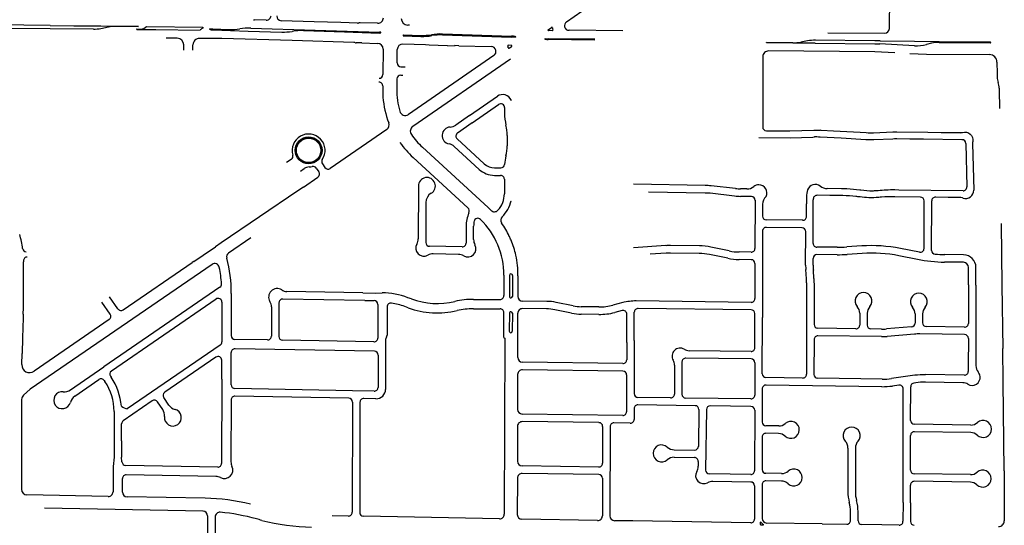
# Model space of a CAD drawing. Units: inches. Extents: x 6346271 to 6381664, y 2168962 to 2202045.
# Drawn here: x 6362105 to 6367340, y 2186055 to 2188744 of the extents above; entities that cross this region are included whole.
import ezdxf

# ---------------------------------------------------------------- set-up
doc = ezdxf.new("R2010")
doc.units = ezdxf.units.IN
doc.header["$MEASUREMENT"] = 0

msp = doc.modelspace()

# ---------------------------------------------------------------- linework, layer by layer
for p, q in [((6366728.7, 2188696.6), (6366731.6, 2188953.6)), ((6365011.9, 2188733.2), (6365174.4, 2188845.4)), ((6362267.9, 2188712.3), (6361952.9, 2188717.2)), ((6363415.7, 2188740.9), (6363354.1, 2188742.7)), ((6363670.6, 2188733.1), (6363495.7, 2188738.4)), ((6363811.6, 2188728.8), (6363670.6, 2188733.1)), ((6363901.6, 2188726), (6363811.6, 2188728.8)), ((6364007.6, 2188724.8), (6363914.6, 2188727.6)), ((6361973.3, 2188699.7), (6362267.8, 2188696.3)), ((6362267.8, 2188696.3), (6362496.8, 2188694.4)), ((6362267.9, 2188712.3), (6362393.4, 2188711.2)), ((6362393.4, 2188711.2), (6362536.9, 2188711.1)), ((6362536.8, 2188696.7), (6362576.9, 2188705.2)), ((6362536.9, 2188711.1), (6362576.9, 2188710.2)), ((6362576.9, 2188710.2), (6362616.9, 2188709.2)), ((6362616.9, 2188709.2), (6362735.9, 2188708.1)), ((6362735.9, 2188707.1), (6362616.9, 2188708.2)), ((6362727.8, 2188694.2), (6362746.8, 2188694)), ((6362727.8, 2188692.2), (6362746.8, 2188692)), ((6362746.8, 2188692), (6362756.8, 2188691.9)), ((6362756.8, 2188691.9), (6362828.9, 2188691.3)), ((6362779.9, 2188707.7), (6363078.1, 2188704.9)), ((6362828.9, 2188691.3), (6363064.2, 2188689)), ((6363078.1, 2188704.9), (6363078.2, 2188698.7)), ((6363114.3, 2188694.6), (6363131.3, 2188694.5)), ((6363131.3, 2188694.5), (6363218.7, 2188691.8)), ((6363131.3, 2188689.5), (6363319.9, 2188683.7)), ((6363319.9, 2188683.7), (6363498.6, 2188678.1)), ((6363333.4, 2188699.2), (6364018.5, 2188678.1)), ((6363613.2, 2188685.6), (6363831.5, 2188678.9)), ((6363831.5, 2188678.9), (6364018.4, 2188673.1)), ((6364178, 2188715.1), (6364168, 2188715.3)), ((6364352.6, 2188667.8), (6364719.8, 2188656.4)), ((6364914.3, 2188690.2), (6364932.9, 2188703)), ((6364936.9, 2188685.5), (6364915.7, 2188685.7)), ((6365311.8, 2188685), (6365025.8, 2188687.7)), ((6366402.3, 2188674.7), (6366703.5, 2188671.9)), ((6362942.5, 2188644.8), (6362883.6, 2188644.9)), ((6363179.8, 2188644.4), (6363061.5, 2188644.6)), ((6363553, 2188633.2), (6363179.8, 2188644.4)), ((6363881.4, 2188623.3), (6363553, 2188633.2)), ((6363923.9, 2188620), (6363893.9, 2188621)), ((6363923.9, 2188620), (6364008, 2188617.5)), ((6364262.6, 2188610.8), (6364142.3, 2188614.2)), ((6364145.9, 2188658.1), (6364238.4, 2188655.3)), ((6364146, 2188663.1), (6364238.5, 2188660.3)), ((6364352.6, 2188662.8), (6364719.7, 2188651.4)), ((6364725.4, 2188651.2), (6364719.7, 2188651.4)), ((6364725.4, 2188656.2), (6364719.8, 2188656.4)), ((6364742.5, 2188651.2), (6364725.4, 2188651.2)), ((6364898.4, 2188642.7), (6364915.5, 2188642.7)), ((6365162.4, 2188640.4), (6364915.5, 2188642.7)), ((6365162.4, 2188635.4), (6364915.5, 2188637.7)), ((6366075.9, 2188620.8), (6366075.9, 2188622.8)), ((6366215.9, 2188621.5), (6366075.9, 2188622.8)), ((6366215.9, 2188619.5), (6366075.9, 2188620.8)), ((6366334.9, 2188618.4), (6366215.9, 2188619.5)), ((6366293, 2188631), (6366257.9, 2188624.9)), ((6366334.9, 2188618.4), (6366651.9, 2188615.4)), ((6366651.9, 2188615.4), (6366678.8, 2188615.1)), ((6366861.4, 2188605.4), (6366678.8, 2188615.1)), ((6366678.9, 2188631.1), (6366861.6, 2188629.4)), ((6366861.6, 2188629.4), (6366993.9, 2188628.2)), ((6366953.2, 2188619.6), (6366926.9, 2188612.3)), ((6366993.9, 2188628.2), (6367263.9, 2188625.7)), ((6366993.9, 2188623.2), (6367263.9, 2188620.7)), ((6362977.5, 2188582.2), (6362977.5, 2188609.8)), ((6363026.4, 2188582.2), (6363026.4, 2188609.6)), ((6364037.1, 2188587.2), (6364035.7, 2188451.9)), ((6364111.3, 2188513.7), (6364112, 2188585.1)), ((6364282.6, 2188608.2), (6364262.6, 2188610.8)), ((6364378.4, 2188605.5), (6364282.6, 2188608.2)), ((6364379, 2188604.5), (6364378.4, 2188605.5)), ((6364416.4, 2188603.4), (6364379, 2188604.5)), ((6364417.8, 2188606.4), (6364416.4, 2188603.4)), ((6364440.4, 2188605.7), (6364417.8, 2188606.4)), ((6364440.4, 2188605.7), (6364611.8, 2188600.8)), ((6364719.3, 2188607.5), (6364702.3, 2188607.7)), ((6364706.7, 2188593.3), (6364719.6, 2188602.2)), ((6364719.6, 2188607.5), (6364719.3, 2188607.5)), ((6364720.7, 2188603), (6364719.6, 2188602.2)), ((6366650.8, 2188572.4), (6366086.1, 2188577.7)), ((6366758.1, 2188568.1), (6366650.8, 2188572.4)), ((6364625.8, 2188553.4), (6364171.6, 2188240)), ((6364714.9, 2188533.4), (6364194.8, 2188175.6)), ((6366055.8, 2188547.8), (6366055.2, 2188173.1)), ((6364131.2, 2188493.5), (6364153.7, 2188493.3)), ((6364110.6, 2188428.7), (6364110, 2188373.7)), ((6364130.7, 2188448.5), (6364141.2, 2188448.4)), ((6364035, 2188391.9), (6364034.9, 2188375.7)), ((6364496.9, 2188234.1), (6364644.4, 2188336.4)), ((6364718.9, 2188314.8), (6364718.9, 2188314.9)), ((6364510.8, 2188195.1), (6364651.4, 2188292.7)), ((6364682.8, 2188276.2), (6364682.8, 2188246.8)), ((6364496.9, 2188234.1), (6364422.9, 2188182.8)), ((6364510.8, 2188195.1), (6364432.7, 2188141)), ((6364056.1, 2188160.3), (6363756.1, 2187952.2)), ((6366075, 2188153.1), (6366076.7, 2188153.1)), ((6366076.7, 2188153.1), (6366199.5, 2188152.1)), ((6366354, 2188155.9), (6366360.2, 2188155.6)), ((6366366, 2188155.2), (6366360.2, 2188155.6)), ((6366430.9, 2188151.5), (6366366, 2188155.2)), ((6364430.6, 2188109.8), (6364575.2, 2187976.9)), ((6364696.7, 2188128.3), (6364696.6, 2188073.9)), ((6366035.2, 2188117.5), (6366200.6, 2188116.1)), ((6366200.6, 2188116.1), (6366322, 2188119.8)), ((6366322, 2188119.8), (6366328, 2188120)), ((6364246.7, 2188065.6), (6364596.3, 2187744.2)), ((6364415.1, 2188069.7), (6364548.1, 2187947.4)), ((6367135.1, 2188086.3), (6367140.7, 2187854.6)), ((6367171.1, 2188084.7), (6367177.1, 2187837)), ((6363549.1, 2188001), (6363523.9, 2187983.6)), ((6364196.6, 2188011.1), (6364487.3, 2187743.9)), ((6363597.5, 2187938), (6363617.6, 2187952)), ((6363682, 2187954.7), (6363695.6, 2187935.1)), ((6363714.1, 2187976.9), (6363727.7, 2187957.3)), ((6364629.1, 2187955.8), (6364662.8, 2187955.7)), ((6363613.3, 2187853), (6363690.4, 2187906.6)), ((6364629, 2187915.8), (6364662, 2187915.7)), ((6364681.9, 2187895.7), (6364681.7, 2187817.8)), ((6363584.5, 2187833.1), (6363175.3, 2187556.3)), ((6363613.3, 2187853), (6363584.5, 2187833.1)), ((6364224.9, 2187859.6), (6364224.2, 2187578.5)), ((6365749.2, 2187862.2), (6365368.7, 2187868.9)), ((6365748.7, 2187822.1), (6365448.7, 2187827.4)), ((6365910.1, 2187846), (6365780.9, 2187860.2)), ((6365971.1, 2187843.7), (6365938, 2187844.2)), ((6367120.5, 2187834.1), (6366779.4, 2187838)), ((6364717.6, 2187781.1), (6364717.7, 2187781.1)), ((6365905.8, 2187806.2), (6365776.7, 2187820.4)), ((6365995.2, 2187803.2), (6365937.4, 2187804.2)), ((6366014.8, 2187783.2), (6366014.2, 2187527.6)), ((6366288.1, 2187801.6), (6366288, 2187770.9)), ((6366323.8, 2187554.3), (6366324.3, 2187785.1)), ((6366324.3, 2187790.1), (6366324.3, 2187785.1)), ((6366913.2, 2187527.5), (6366913.5, 2187780.7)), ((6366953.2, 2187517), (6366953.5, 2187779.8)), ((6364264.7, 2187771.8), (6364264.2, 2187558.6)), ((6366054.5, 2187762.1), (6366054.3, 2187699.2)), ((6366287.9, 2187696.9), (6366288, 2187758.9)), ((6366288, 2187770.9), (6366288, 2187764.9)), ((6366288, 2187758.9), (6366288, 2187764.9)), ((6366267.7, 2187677), (6366074.1, 2187679.2)), ((6364478.4, 2187646.4), (6364478.2, 2187555.4)), ((6364518.2, 2187574.2), (6364518.4, 2187646.3)), ((6366054.4, 2187619.5), (6366053.7, 2187346.6)), ((6366264.1, 2187637.2), (6366074.7, 2187639.4)), ((6367322.4, 2187660), (6367326.7, 2187331.2)), ((6363333.3, 2187583.6), (6363215.9, 2187503)), ((6366283.5, 2187438.9), (6366283.9, 2187617.2)), ((6363080.5, 2187492.1), (6363146.4, 2187536.7)), ((6363175.3, 2187556.3), (6363146.4, 2187536.7)), ((6364457.8, 2187535.5), (6364283.9, 2187538.6)), ((6365539.5, 2187542.1), (6365368.3, 2187530.3)), ((6365718.8, 2187540.9), (6365565.3, 2187542.8)), ((6365877.5, 2187514.1), (6365779.6, 2187534.3)), ((6366451, 2187534), (6366343.7, 2187534.3)), ((6366581.5, 2187540.5), (6366501.7, 2187535.5)), ((6366889.4, 2187507.9), (6366787.3, 2187527.5)), ((6362125, 2187461.5), (6362125, 2187455.5)), ((6363030.4, 2187458.2), (6363080.5, 2187492.1)), ((6364438.3, 2187495.8), (6364302.9, 2187498.2)), ((6365542.2, 2187502.2), (6365457.4, 2187496.3)), ((6365718.3, 2187500.9), (6365564.9, 2187502.8)), ((6365869.4, 2187475), (6365771.5, 2187495.2)), ((6365994.3, 2187467.6), (6365930.3, 2187468.4)), ((6365994, 2187507.6), (6365930.8, 2187508.4)), ((6366323.5, 2187438.8), (6366323.6, 2187474.3)), ((6366451, 2187494), (6366343.6, 2187494.3)), ((6366584, 2187500.6), (6366504.2, 2187495.6)), ((6366878, 2187469.3), (6366779.8, 2187488.2)), ((6367122.8, 2187493.5), (6367022.8, 2187494.7)), ((6363127.5, 2187442.4), (6362161.5, 2186779.4)), ((6362655.2, 2187200.8), (6363021.7, 2187452.3)), ((6363030.4, 2187458.2), (6363021.7, 2187452.3)), ((6366014, 2187447.6), (6366013.8, 2187347.5)), ((6366288, 2187364.8), (6366284.3, 2187414.7)), ((6366324.2, 2187417.6), (6366324.7, 2187411.8)), ((6366327.9, 2187367.7), (6366324.7, 2187411.8)), ((6367122.3, 2187453.5), (6367022.3, 2187454.7)), ((6367148.9, 2187333.2), (6367149, 2187426.4)), ((6367188.9, 2187332.6), (6367189, 2187426.4)), ((6364679.7, 2187384.7), (6364679.2, 2187276.2)), ((6364708.7, 2187384), (6364708.4, 2187272.5)), ((6364724.7, 2187383.7), (6364724.4, 2187272.4)), ((6364753.7, 2187382.3), (6364753.4, 2187272.4)), ((6363169.8, 2187320.9), (6362553.2, 2186897)), ((6366053.7, 2187346.6), (6366053.4, 2187160.7)), ((6366288.8, 2187343.9), (6366287.9, 2186857.9)), ((6366328.8, 2187343.5), (6366328.3, 2187122.9)), ((6367148.9, 2187333.2), (6367148.6, 2187128.8)), ((6367188.9, 2187332.6), (6367188.4, 2186904.1)), ((6367326.7, 2187331.2), (6367331.1, 2186995.6)), ((6362627.4, 2187205.9), (6362583.3, 2187270.2)), ((6363148.7, 2187257.9), (6362592.3, 2186875.4)), ((6363230.2, 2187288.3), (6363229.6, 2187063.8)), ((6363939.4, 2187250.6), (6363503.8, 2187258.2)), ((6363929.2, 2187290.8), (6363525.8, 2187297.8)), ((6363929.2, 2187290.8), (6363999.2, 2187289.6)), ((6363999.2, 2187289.6), (6364031.5, 2187291)), ((6364187.4, 2187258.7), (6364168.9, 2187265.5)), ((6364517.1, 2187256.5), (6364659.1, 2187256.2)), ((6362586.2, 2187177.6), (6362542.1, 2187242)), ((6363180, 2187241.3), (6363179.6, 2187029.9)), ((6363443.4, 2187217), (6363443, 2187060.5)), ((6363483.4, 2187238.3), (6363483, 2187059.1)), ((6363939.4, 2187250.6), (6363989.4, 2187249.8)), ((6364009, 2187229.7), (6364008.6, 2187050.2)), ((6364059, 2187216.8), (6364058.7, 2187066.8)), ((6364170.3, 2187211.7), (6364151.8, 2187218.5)), ((6364517, 2187206.5), (6364659, 2187206.2)), ((6364906.9, 2187245.8), (6364778.1, 2187247.3)), ((6364906.4, 2187205.8), (6364778.5, 2187207.3)), ((6365039.5, 2187182.9), (6364949.4, 2187201.2)), ((6365047.4, 2187222.1), (6364957.3, 2187240.4)), ((6365184.4, 2187216.4), (6365090.4, 2187217.5)), ((6365310.8, 2187239.2), (6365258.8, 2187225.5)), ((6365993.4, 2187240.6), (6365382.6, 2187248)), ((6365993.8, 2187200.6), (6365393, 2187207.9)), ((6362581, 2187149.8), (6362181.1, 2186875.4)), ((6364678.7, 2187053.8), (6364679, 2187186.2)), ((6364708.2, 2187182.5), (6364708, 2187087.4)), ((6364724.2, 2187182.4), (6364724, 2187087.3)), ((6364752.9, 2187041.3), (6364753.2, 2187182.4)), ((6365183.9, 2187176.4), (6365089.9, 2187177.5)), ((6365307.6, 2187197), (6365269, 2187186.9)), ((6365332.4, 2187027.6), (6365332.7, 2187177.6)), ((6365372.4, 2187037.9), (6365372.7, 2187187.9)), ((6366013.3, 2186999.6), (6366013.6, 2187180.6)), ((6366052.9, 2186860.7), (6366053.4, 2187160.7)), ((6366571, 2187183.1), (6366570.9, 2187120)), ((6366611, 2187183), (6366610.9, 2187119)), ((6366865.1, 2187179.4), (6366865, 2187130.2)), ((6366905.1, 2187179.4), (6366905, 2187132)), ((6366550.7, 2187100.1), (6366348.1, 2187102.9)), ((6366686.5, 2187098.2), (6366630.7, 2187099)), ((6366846.7, 2187110.3), (6366713.8, 2187099.2)), ((6367128.3, 2187108.8), (6366924.7, 2187111.9)), ((6363422.7, 2187040.6), (6363249.3, 2187043.7)), ((6364050.6, 2187042.8), (6364050, 2186777.9)), ((6364678.7, 2187053.8), (6364683.9, 2187049.6)), ((6364683.9, 2187049.6), (6364681.6, 2186113.9)), ((6366328.2, 2187042.9), (6366327.9, 2186856.9)), ((6366686, 2187058.2), (6366348.5, 2187062.9)), ((6366862.6, 2187071.5), (6366717.2, 2187059.3)), ((6367128.8, 2187068.8), (6366890.3, 2187072.5)), ((6367148.5, 2187048.8), (6367148.4, 2186904.2)), ((6363170.9, 2187013.4), (6362677.1, 2186674)), ((6363990.8, 2186980.2), (6363249.8, 2186993.7)), ((6363988.3, 2187030.3), (6363502.7, 2187039.1)), ((6364752.6, 2186947.5), (6364752.9, 2187041.3)), ((6365332.4, 2187027.6), (6365332.2, 2186934.9)), ((6365372.4, 2187037.9), (6365371.9, 2186755.2)), ((6367333.5, 2186817.6), (6367331.1, 2186995.6)), ((6362116.6, 2186909.5), (6362118.3, 2186967.9)), ((6363148, 2186949.2), (6362875.9, 2186762.1)), ((6363229, 2186801.7), (6363229.4, 2186973.8)), ((6364010.4, 2186960.2), (6364010.1, 2186788.1)), ((6365993.4, 2186939.6), (6365646.4, 2186943.8)), ((6365993, 2186979.6), (6365664.5, 2186983.6)), ((6362374.9, 2186774.5), (6362553.2, 2186897)), ((6363179.1, 2186832.6), (6363179.3, 2186932.6)), ((6365311.9, 2186915), (6364777.3, 2186922.5)), ((6365586.1, 2186906.2), (6365585.9, 2186752.8)), ((6365626.1, 2186923.8), (6365625.9, 2186751.8)), ((6366013.1, 2186919.6), (6366012.9, 2186747.1)), ((6367148.4, 2186904.2), (6367148.3, 2186872.8)), ((6362587.2, 2186847.6), (6362590.8, 2186842.3)), ((6363179.1, 2186832.6), (6363178, 2186384.2)), ((6364752.4, 2186857.5), (6364752, 2186671.5)), ((6365312.2, 2186875), (6364777.8, 2186882.5)), ((6365331.9, 2186854.9), (6365331.5, 2186658.9)), ((6366267.6, 2186838), (6366072.6, 2186840.7)), ((6366689.6, 2186832.1), (6366347.6, 2186836.9)), ((6366864.1, 2186852.5), (6366739.5, 2186835.2)), ((6367128, 2186852.8), (6366920.6, 2186856)), ((6362397.6, 2186741.5), (6362526.4, 2186830.1)), ((6362554.2, 2186824.9), (6362557.8, 2186819.6)), ((6363874, 2186770.3), (6363248.7, 2186781.7)), ((6366052.7, 2186780.7), (6366052.6, 2186690.8)), ((6366689.1, 2186792.1), (6366073, 2186800.7)), ((6366779.3, 2186800.4), (6366745, 2186795.6)), ((6366801.2, 2186176), (6366802.1, 2186780.5)), ((6366841.8, 2186612.9), (6366842.1, 2186791.7)), ((6366869.6, 2186812.9), (6366859.4, 2186811.4)), ((6367119.9, 2186812.9), (6366920, 2186816)), ((6367339.7, 2186345), (6367333.5, 2186817.6)), ((6362161.5, 2186779.4), (6362125.2, 2186746.7)), ((6362898.2, 2186694.3), (6362870.7, 2186734.3)), ((6363854.2, 2186730.6), (6363249.2, 2186741.7)), ((6363989.7, 2186768.2), (6363874, 2186770.3)), ((6363999.1, 2186728), (6363934.2, 2186729.2)), ((6365565.6, 2186732.9), (6365391.6, 2186735.2)), ((6365992.6, 2186727.1), (6365645.6, 2186731.8)), ((6362115.2, 2186724.4), (6362114.1, 2186246.7)), ((6362809.9, 2186716.8), (6362655.6, 2186610.7)), ((6362865.2, 2186671.6), (6362837.8, 2186711.6)), ((6363228.9, 2186721.7), (6363228.1, 2186392.5)), ((6363873.9, 2186710.6), (6363872.6, 2186124.2)), ((6363913.9, 2186709.2), (6363912.6, 2186122.7)), ((6365696.5, 2186691.1), (6365391.9, 2186695.2)), ((6365992.9, 2186687.1), (6365776.5, 2186690)), ((6366052.6, 2186690.8), (6366052.4, 2186604.2)), ((6362607.1, 2186660.4), (6362606.9, 2186594.3)), ((6365311.2, 2186639), (6364776.6, 2186646.5)), ((6365371.6, 2186675.2), (6365371.5, 2186618.3)), ((6365716.2, 2186670.8), (6365713.6, 2186474.8)), ((6365756.2, 2186670.3), (6365751.9, 2186348.8)), ((6366012.6, 2186667), (6366012, 2186345.1)), ((6362606.9, 2186594.3), (6362606.5, 2186417.6)), ((6362646.7, 2186504.2), (6362646.9, 2186594.2)), ((6364751.8, 2186581.5), (6364751.3, 2186395.5)), ((6365184.6, 2186600.7), (6364777.1, 2186606.4)), ((6365204.3, 2186580.7), (6365203.8, 2186384.7)), ((6365244.3, 2186579.7), (6365243.1, 2186104.3)), ((6365351.2, 2186598.4), (6365264.5, 2186599.6)), ((6366140.2, 2186583.1), (6366072.1, 2186584.1)), ((6367161.8, 2186588.2), (6366861.5, 2186592.8)), ((6366052.2, 2186524.2), (6366051.9, 2186351.4)), ((6366139.6, 2186543.1), (6366072.6, 2186544.1)), ((6366841.4, 2186348.8), (6366841.7, 2186532.8)), ((6367161.2, 2186548.2), (6366862, 2186552.8)), ((6362646.7, 2186504.2), (6362646.5, 2186416.6)), ((6362606.5, 2186417.6), (6362601.4, 2186367.7)), ((6362648.9, 2186391.7), (6362646.5, 2186416.6)), ((6365584.6, 2186416.5), (6365692.8, 2186415.1)), ((6365585.1, 2186456.5), (6365693.3, 2186455.1)), ((6366508.1, 2186465.5), (6366507.8, 2186235)), ((6366548.1, 2186465.4), (6366547.8, 2186235)), ((6362601.4, 2186367.7), (6362601.1, 2186233.4)), ((6363157.7, 2186364.2), (6362668.5, 2186373.6)), ((6365183.5, 2186364.7), (6364776, 2186370.4)), ((6365712.5, 2186394.8), (6365712.1, 2186368.7)), ((6363148.3, 2186314.4), (6362671.6, 2186323.5)), ((6365183.9, 2186324.7), (6364776.4, 2186330.4)), ((6365991.7, 2186325.1), (6365771.6, 2186328.5)), ((6366155.9, 2186330), (6366071.6, 2186331.3)), ((6367160, 2186324.2), (6366861.1, 2186328.8)), ((6367339.7, 2186345), (6367339.4, 2186077.9)), ((6362651.1, 2186231.5), (6362651.3, 2186303.6)), ((6364751.1, 2186305.5), (6364750.6, 2186112)), ((6365203.6, 2186304.7), (6365203.1, 2186105.6)), ((6365992.2, 2186285.1), (6365790.3, 2186288.2)), ((6366011.9, 2186265.1), (6366011.6, 2186088.1)), ((6366051.8, 2186271.4), (6366051.5, 2186091.9)), ((6366155.3, 2186290), (6366072.1, 2186291.3)), ((6366841.2, 2186174.8), (6366841.3, 2186268.8)), ((6367159.3, 2186284.2), (6366861.6, 2186288.8)), ((6362575.6, 2186208.4), (6362143.6, 2186216.6)), ((6363090.8, 2186198.5), (6362675.6, 2186206.4)), ((6366801.2, 2186176), (6366801, 2186076)), ((6366841.2, 2186174.8), (6366841, 2186074.8)), ((6363079.6, 2186129.7), (6362237.1, 2186145.8)), ((6363104.1, 2186104.7), (6363104.1, 2186086.4)), ((6363144.1, 2186099.4), (6363144.1, 2186085.6)), ((6363852.2, 2186104.2), (6363765.6, 2186105.9)), ((6364656.2, 2186089), (6363932.2, 2186102.7)), ((6366522.2, 2186080.2), (6366522.2, 2186127.7)), ((6366562.2, 2186079.1), (6366562.2, 2186127.6)), ((6363104.1, 2186086.4), (6363101.9, 2185309.7)), ((6363144.1, 2186085.6), (6363142.7, 2185602.8)), ((6365177.7, 2186080.7), (6364775.2, 2186086.9)), ((6365364.9, 2186077.8), (6365267.7, 2186079.3)), ((6365991.3, 2186068.1), (6365364.9, 2186077.8)), ((6366043.4, 2186058.3), (6366043.4, 2186071.4)), ((6366044.4, 2186057.3), (6366059, 2186057.1)), ((6366371.9, 2186062.3), (6366076.1, 2186066.9)), ((6366371.9, 2186062.3), (6366501.9, 2186060.3)), ((6366687.8, 2186057.4), (6366581.9, 2186059)), ((6366780.7, 2186056), (6366687.8, 2186057.4))]:
    msp.add_line(p, q)
for points in [[(6366678.9, 2188631.1), (6366652.1, 2188631.4), (6366335, 2188634.4)], [(6366838.1, 2188564.9), (6366925.7, 2188561.3), (6367261, 2188558.2)], [(6367300.6, 2188518.7), (6367301.4, 2188458.6), (6367301.7, 2188438.7)], [(6367312, 2188380), (6367312.6, 2188369.9), (6367313.8, 2188272)], [(6362124.3, 2187177.2), (6362124.4, 2187211.3), (6362124.5, 2187260.3), (6362124.6, 2187314.3), (6362124.7, 2187366.3), (6362124.9, 2187420.3), (6362125, 2187455.5)], [(6366013.8, 2187347.5), (6366013.8, 2187347.5), (6366013.7, 2187260.6)], [(6362124.3, 2187177.2), (6362123.8, 2187158.7), (6362122.2, 2187104.7), (6362120.7, 2187052.7), (6362118.3, 2186967.9)]]:
    msp.add_lwpolyline(points)
for points in [[(6366199.5, 2188152.1), (6366326.2, 2188155.9, -0.016612), (6366354, 2188155.9)], [(6367109.2, 2188142.8, -0.045736), (6367098.8, 2188142), (6367004.2, 2188143), (6366933.2, 2188143.8), (6366768.1, 2188145.5, 0.012921), (6366746.2, 2188145.2), (6366643.7, 2188140.9, -0.025), (6366605.5, 2188141.3), (6366573.8, 2188143.1), (6366430.9, 2188151.5)], [(6367109.2, 2188142.8, 0.033808), (6367116.7, 2188144.6, -0.563878), (6367172, 2188096.1, 0.05044), (6367171.1, 2188084.7)], [(6366645.2, 2188105, -0.016108), (6366618.3, 2188104.7, -0.008866), (6366603.4, 2188105.3), (6366472.6, 2188113), (6366361.2, 2188119.5, 0.011532), (6366343.7, 2188120.1), (6366334, 2188120.1)], [(6367115.3, 2188105.8), (6367113.3, 2188105.8), (6366910.2, 2188108), (6366837.2, 2188108.8), (6366767.7, 2188109.6), (6366764.2, 2188109.6, 0.010702), (6366747.7, 2188109.2), (6366645.2, 2188105)], [(6366361.4, 2187859.1, 0.517273), (6366294.2, 2187838.9)], [(6366362.2, 2187858.4, 0.007586), (6366361.4, 2187859.1)], [(6366779.4, 2187838), (6366757.7, 2187838.3, 0.014312), (6366710.8, 2187837.5, 0.012788), (6366669, 2187834.5, -0.01795), (6366641.6, 2187832.8, -0.041948), (6366577.7, 2187836.6, 0.001872), (6366571.6, 2187837.4, 0.021644), (6366503.2, 2187843.7, 0.009066), (6366474.3, 2187844.6), (6366397.8, 2187845.5)], [(6366893.7, 2187800.7), (6366891.9, 2187800.7), (6366757.3, 2187802.3, 0.022287), (6366687.6, 2187800, 0.004808), (6366672.5, 2187798.7, -0.031807), (6366619.3, 2187796.9, -0.028023), (6366572.6, 2187801, 0.007161), (6366551, 2187803.7, 0.023044), (6366481.4, 2187808.5, 0.002276), (6366473.9, 2187808.6), (6366412.3, 2187809.3), (6366344.6, 2187810.1)], [(6367120.3, 2187795.2, 0.02187), (6367115.4, 2187796.7, 0.057068), (6367102.5, 2187798.3), (6367041.8, 2187799), (6366975.2, 2187799.8), (6366973.7, 2187799.8)]]:
    msp.add_lwpolyline(points, format="xyb")
for centre, radius in [((6363641, 2188049), 71.5), ((6363641, 2188048.9), 66.7), ((6363641, 2188048.9), 65)]:
    msp.add_circle(centre, radius)
for centre, radius, start, end in [((6363354.5, 2188762.7), 20, 250.0626, 268.995), ((6363416.5, 2188765.9), 25, 268.2579, 358.2605), ((6363496.5, 2188763.4), 25, 178.257, 268.233), ((6363902.4, 2188746), 20, 267.5341, 286.4527), ((6363913.8, 2188707.6), 20, 87.5291, 106.4534), ((6364008.5, 2188754.7), 30, 268.2403, 359.52), ((6364168.8, 2188750.3), 35, 179.5023, 268.5872), ((6365026.1, 2188712.6), 25, 124.6018, 269.4576), ((6362503.1, 2188933.3), 239, 268.4904, 278.1102), ((6362615, 2188471.2), 237, 89.5385, 99.2585), ((6362727.8, 2188693.2), 1, 89.5397, 179.43), ((6362727.8, 2188693.2), 1, 179.4254, 269.4311), ((6362736, 2188707.1), 1, 28.8048, 96.8772), ((6362736, 2188708.1), 1, 262.0878, 330.0356), ((6362745.5, 2188744), 50, 271.4603, 313.4593), ((6363099.3, 2188653.4), 50, 114.9522, 134.4611), ((6363114.3, 2188693.6), 1, 89.274, 250.0852), ((6363132.1, 2188742.1), 52.6, 249.8573, 269.1678), ((6363228, 2188991.6), 300, 268.2299, 279.2198), ((6363324.1, 2188399.4), 300, 88.2299, 99.2198), ((6363507.9, 2188973.9), 296, 268.2013, 278.7913), ((6363597.5, 2188384.8), 300, 97.9642, 98.4942), ((6363604, 2188385.7), 300, 88.2299, 99.2198), ((6364018.5, 2188688.9), 15.8, 269.5141, 294.7009), ((6364018.2, 2188662.4), 15.7, 69.1158, 89.2062), ((6364018.2, 2188662.3), 15.8, 64.0041, 69.2451), ((6364024.9, 2188675.5), 1, 282.103, 76.4896), ((6364343.4, 2188367.9), 300, 88.2301, 99.2601), ((6364915.8, 2188688.2), 2.5, 124.6332, 269.4134), ((6364934.3, 2188701), 2.5, 7.2379, 124.6142), ((6365026.1, 2188712.7), 90, 187.2508, 195.4699), ((6364936.9, 2188688), 2.5, 269.4633, 15.4449), ((6366703.7, 2188696.9), 25, 269.4648, 359.3584), ((6362942.5, 2188609.8), 35, 359.9999, 89.8987), ((6363061.4, 2188609.6), 35, 89.8987, 180.0001), ((6363880.8, 2188603.3), 20, 70.0808, 88.2914), ((6363894.5, 2188640.9), 20, 250.0808, 268.2914), ((6364007.1, 2188587.5), 30, 359.3985, 88.2798), ((6364142, 2188584.2), 30, 89.4584, 178.3708), ((6364146, 2188660.6), 2.5, 89.3139, 269.3139), ((6364247.7, 2188955.1), 300, 268.2301, 279.2601), ((6364247.6, 2188955.1), 295, 268.2291, 279.259), ((6364343.5, 2188367.9), 295, 88.2291, 99.259), ((6364725, 2188603.6), 52.6, 70.2328, 89.5425), ((6364742.5, 2188652.2), 1, 269.6515, 70.4131), ((6364898.4, 2188641.7), 1, 89.6515, 250.4131), ((6364915.9, 2188690.3), 52.6, 250.2328, 269.5425), ((6366218.1, 2188855.2), 233.8, 269.4628, 279.815), ((6366332.8, 2188397.4), 237, 89.4617, 99.6734), ((6366872.5, 2188814.8), 209.7, 266.9551, 285.0366), ((6366991.9, 2188413.2), 210, 89.4624, 100.6274), ((6367264.5, 2188620.7), 5, 28.9087, 96.8816), ((6367264.6, 2188625.6), 5, 262.0327, 330.018), ((6364611, 2188574.8), 26, 304.8501, 88.1503), ((6364702.3, 2188605.2), 2.5, 89.4659, 201.3777), ((6364639.4, 2188580.6), 65, 12.6369, 21.3454), ((6364705.3, 2188595.4), 2.5, 192.6743, 304.5331), ((6364719.3, 2188605), 2.5, 304.5344, 81.9663), ((6366085.8, 2188547.7), 30, 89.4624, 179.9034), ((6364131.4, 2188513.5), 20, 179.4599, 269.4593), ((6367260.6, 2188518.2), 40, 0.7551, 89.4617), ((6364015, 2188392.1), 20, 359.3964, 89.397), ((6364015.7, 2188452.1), 20, 269.4021, 359.397), ((6364130.6, 2188428.5), 20, 89.4599, 179.4593), ((6367394.1, 2188439.9), 92.5, 180.7572, 199.3099), ((6367219.5, 2188378.8), 92.5, 0.7572, 19.3099), ((6364526.8, 2188370.6), 492, 179.401, 184.5811), ((6364528, 2188369.8), 418, 179.4606, 195.7205), ((6364526.8, 2188370.6), 492, 184.5802, 200.8302), ((6364672.9, 2188295.4), 50, 22.9605, 124.7394), ((6364154.5, 2188264.7), 30, 195.7185, 304.6063), ((6364662.8, 2188276.2), 20, 359.8618, 124.7407), ((6364952.8, 2188246.2), 270, 179.8601, 193.5704), ((6364039, 2188184.9), 30, 304.7572, 20.8304), ((6364211.8, 2188150.9), 30, 124.5304, 214.8282), ((6364396.2, 2188127.8), 45, 93.2726, 258.8673), ((6364390.4, 2188229.7), 57, 273.269, 304.7403), ((6364444.1, 2188124.5), 20, 124.744, 227.3984), ((6364466.7, 2188128.8), 230, 359.8588, 13.5691), ((6366075.2, 2188173.1), 20, 179.9109, 269.3825), ((6363641, 2188048.3), 87.5, 326.3992, 196.3805), ((6364526.2, 2188369.7), 487, 214.8702, 227.4), ((6364526.2, 2188369.7), 413, 214.8299, 227.3999), ((6366338.9, 2187738.1), 382, 90.732, 91.6319), ((6367115.1, 2188085.8), 20, 1.392, 89.3765), ((6364376.5, 2188027.8), 57, 47.3968, 78.8676), ((6364466.6, 2188074.4), 230, 346.1498, 359.8596), ((6363537.4, 2188017.9), 20.5, 304.6485, 16.3891), ((6363731, 2187988.6), 20.5, 146.4036, 214.6603), ((6364952.1, 2187954.7), 270, 166.1505, 175.8506), ((6363646.4, 2187910.5), 50.5, 92.2562, 124.7468), ((6363641.3, 2188048.4), 87.5, 272.0368, 282.7664), ((6363665.2, 2187943.1), 20.5, 34.6679, 102.9058), ((6363678.8, 2187923.4), 20.5, 304.6732, 34.7587), ((6363744.5, 2187969), 20.5, 214.771, 304.6568), ((6364629.3, 2188035.8), 120, 227.3995, 269.8588), ((6364629.3, 2188035.8), 80, 227.4002, 269.8598), ((6364662.8, 2187975.7), 20, 269.8556, 355.8509), ((6364269.9, 2187859.5), 45, 100.0904, 179.8697), ((6364269.9, 2187859.5), 45, 20.2989, 100.091), ((6364661.9, 2187895.7), 20, 359.8569, 89.8629), ((6364269.9, 2187859.5), 45, 300.5188, 20.2991), ((6365743.2, 2187517.3), 345, 83.7302, 88.9901), ((6365943.4, 2188149.2), 305, 263.7312, 268.9912), ((6365972.1, 2187900.6), 57, 268.9898, 308.6396), ((6366034.5, 2187822.5), 43, 89.9233, 128.644), ((6366034.8, 2187822.5), 43, 31.8295, 90.3288), ((6366034.8, 2187822.5), 43, 333.4326, 31.8302), ((6366405.7, 2187801.4), 117.7, 161.4363, 179.9294), ((6366398.5, 2187902.5), 57, 230.5563, 269.3133), ((6367134.2, 2187835.9), 43, 251.1379, 1.3947), ((6367120.7, 2187854.1), 20, 269.3313, 1.3878), ((6364321.7, 2187771.7), 57, 120.5214, 179.8914), ((6364551.7, 2187818.1), 130, 317.539, 359.8597), ((6364551.7, 2187818.1), 170, 313.9895, 347.4091), ((6365744.1, 2187517.2), 305, 83.8598, 89.13), ((6365943.4, 2188149.2), 345, 263.7304, 269.0105), ((6365994.8, 2187783.2), 20, 359.8654, 88.9937), ((6366114.4, 2187759.6), 60, 133.2301, 177.571), ((6366344.3, 2187790.1), 20, 89.3308, 179.8552), ((6366893.5, 2187780.7), 20, 359.9274, 89.3253), ((6366973.5, 2187779.8), 20, 89.3252, 179.9296), ((6364470.4, 2187725.5), 25, 335.9401, 47.4003), ((6364266.7, 2187385.7), 487, 44.9285, 47.3984), ((6364629.2, 2187747.3), 25, 224.931, 317.5368), ((6364648.4, 2187646), 170, 155.9407, 179.8605), ((6364648.4, 2187646), 130, 168.7017, 179.8618), ((6364540.5, 2187667.6), 20, 45.8343, 168.6986), ((6364266.7, 2187385.7), 413, 359.8599, 45.8298), ((6364687.2, 2187677.8), 25, 133.9895, 214.7916), ((6366074.3, 2187699.2), 20, 179.8989, 269.3311), ((6366267.9, 2187697), 20, 269.3309, 359.8953), ((6364266.7, 2187385.7), 487, 24.9801, 34.79), ((6366074.4, 2187619.5), 20, 89.3251, 179.861), ((6366263.9, 2187617.2), 20, 359.8589, 89.3311), ((6361585, 2187456.8), 540, 7.3905, 15.6106), ((6364167.2, 2187578.6), 57, 330.3219, 359.8629), ((6364575.2, 2187574.1), 57, 179.8602, 209.4014), ((6364266.6, 2187386), 487, 22.2988, 24.9389), ((6364316.9, 2187395.4), 437, 12.7109, 23.661), ((6362140.3, 2187528.8), 20, 187.3923, 268.9151), ((6364254.1, 2187529.1), 43, 150.3205, 298.5298), ((6364284.2, 2187558.6), 20, 179.8594, 268.9823), ((6364458.2, 2187555.5), 20, 268.9819, 359.8604), ((6364488.1, 2187525), 43, 239.4399, 29.3996), ((6365561.5, 2187222.8), 320, 89.3089, 93.9387), ((6365714.9, 2187221), 320, 78.3307, 89.3107), ((6365934.1, 2187788.4), 280, 258.3312, 269.3113), ((6365994.2, 2187527.6), 20, 269.3137, 359.8726), ((6366343.8, 2187554.3), 20, 179.8569, 269.8572), ((6366452.9, 2188314), 780, 269.8607, 273.5907), ((6366632.8, 2186722.1), 820, 79.1403, 93.5902), ((6366893.2, 2187527.5), 20, 259.1392, 359.9284), ((6366973.2, 2187517), 20, 179.9334, 265.5182), ((6362144.9, 2187461.7), 20, 88.917, 180.502), ((6363230.1, 2187482.4), 25, 124.4616, 194.8739), ((6362505.2, 2187290), 725, 359.8699, 14.8698), ((6364301.9, 2187441.3), 57, 88.9939, 118.5327), ((6364437.3, 2187438.8), 57, 59.4405, 88.9801), ((6364316.9, 2187395.4), 437, 358.2892, 12.7091), ((6365561.5, 2187222.8), 280, 89.3132, 93.9432), ((6365714.9, 2187221), 280, 78.3291, 89.3092), ((6365934.1, 2187788.4), 320, 258.3307, 269.3107), ((6365994, 2187447.6), 20, 359.87, 89.3082), ((6366343.6, 2187474.3), 20, 89.8626, 179.8572), ((6366452.9, 2188314), 820, 269.8601, 273.5901), ((6366632.8, 2186722.2), 780, 79.1399, 93.5899), ((6367032.5, 2188274.7), 820, 259.14, 269.2901), ((6367032.5, 2188274.7), 780, 265.5199, 269.2899), ((6367122, 2187426.5), 67, 359.929, 89.29), ((6363141.7, 2187421.8), 25, 11.7031, 124.4564), ((6362505.2, 2187290), 675, 4.1491, 11.6991), ((6366603.5, 2187438.1), 320, 179.8598, 184.1997), ((6366603.5, 2187438.1), 280, 179.8582, 184.1984), ((6367122, 2187426.5), 27, 359.932, 89.2884), ((6364716.7, 2187383.9), 8, 89.8338, 178.9852), ((6364716.7, 2187383.9), 8, 358.9848, 89.8517), ((6366008.8, 2187344.3), 280, 359.9221, 4.2023), ((6366008.8, 2187344.3), 320, 359.8598, 4.1997), ((6363158.4, 2187337.4), 20, 304.5026, 4.1465), ((6363473.5, 2187268.7), 45, 56.7106, 212.1602), ((6363526.7, 2187349.8), 52, 236.7104, 269.001), ((6363160, 2187241.4), 20, 359.8742, 124.4975), ((6363503.4, 2187238.2), 20, 88.9992, 179.8829), ((6364024.1, 2186869.1), 422, 69.9297, 88.9996), ((6364325.7, 2187637.2), 403, 249.9299, 283.35), ((6364516.2, 2186834.5), 422, 89.8705, 103.3505), ((6364659.2, 2187276.2), 20, 269.8683, 359.8686), ((6364716.4, 2187272.4), 8, 179.857, 269.9001), ((6364716.4, 2187272.4), 8, 269.8998, 359.8714), ((6364778.4, 2187272.3), 25, 179.8587, 269.314), ((6365993.7, 2187260.6), 20, 269.308, 359.9127), ((6366591.2, 2187248), 45, 89.898, 221.9709), ((6366591.2, 2187248), 45, 317.8203, 89.8989), ((6366885.1, 2187244.4), 45, 89.9313, 222.0084), ((6366885.1, 2187244.4), 45, 317.8615, 89.9271), ((6362643.9, 2187217.3), 20, 214.4582, 304.4634), ((6363391.4, 2187217.1), 52, 359.8894, 32.159), ((6363989, 2187229.7), 20, 359.8712, 88.9994), ((6364079, 2187216.8), 20, 81.0315, 179.8656), ((6364024.1, 2186869.1), 372, 69.9288, 81.0288), ((6364325.7, 2187637.2), 453, 249.9301, 283.35), ((6364516.2, 2186834.5), 372, 89.8704, 103.3504), ((6364659, 2187186.2), 20, 359.8683, 89.8686), ((6364778.2, 2187182.3), 25, 89.3091, 179.8578), ((6364903.7, 2186975.8), 230, 78.5324, 89.3127), ((6364903.6, 2186975.8), 270, 78.5293, 89.3092), ((6365093.2, 2187447.5), 230, 258.5298, 269.3101), ((6365187.8, 2187496.4), 280, 269.3086, 284.7089), ((6365379.3, 2186978), 270, 89.3105, 104.7102), ((6365392.7, 2187187.9), 20, 89.3137, 179.8783), ((6365993.6, 2187180.6), 20, 359.9101, 89.3139), ((6366519, 2187183.2), 52, 359.9001, 41.9686), ((6366663, 2187182.9), 52, 137.8181, 179.8998), ((6366813.1, 2187179.5), 52, 359.9318, 42.0113), ((6366957.1, 2187179.3), 52, 137.8607, 179.9314), ((6362569.7, 2187166.3), 20, 304.4614, 34.4587), ((6364716.2, 2187182.4), 8, 89.8569, 179.8572), ((6364716.2, 2187182.4), 8, 359.8712, 89.8572), ((6365093.2, 2187447.5), 270, 258.5293, 269.3092), ((6365187.8, 2187496.4), 320, 269.3099, 284.7098), ((6365312.7, 2187177.6), 20, 359.8822, 104.714), ((6366348.3, 2187122.9), 20, 179.9031, 269.211), ((6366550.9, 2187120.1), 20, 269.2108, 359.9025), ((6366630.9, 2187119), 20, 179.9031, 269.211), ((6366690.4, 2187378.2), 280, 269.2071, 274.7973), ((6366845, 2187130.2), 20, 274.7974, 359.932), ((6366925, 2187131.9), 20, 179.9303, 269.1194), ((6367128.6, 2187128.8), 20, 269.1193, 359.9324), ((6363249.6, 2187063.7), 20, 179.8705, 268.9594), ((6363423, 2187060.6), 20, 268.9591, 359.8837), ((6363503, 2187059.1), 20, 179.8819, 268.9594), ((6363988.6, 2187050.3), 20, 268.9591, 359.8722), ((6364070.6, 2187042.8), 20, 143.0157, 179.8742), ((6364038.7, 2187066.9), 20, 323.0061, 359.8666), ((6364716, 2187087.3), 8, 179.8569, 269.8715), ((6364716, 2187087.3), 8, 269.8712, 359.8715), ((6366348.2, 2187042.9), 20, 89.2108, 179.9025), ((6366690.4, 2187378.2), 320, 269.2098, 274.7999), ((6366886, 2186792.5), 280, 89.1185, 94.7981), ((6367128.5, 2187048.8), 20, 359.9304, 89.1251), ((6363159.6, 2187029.9), 20, 304.4971, 359.8683), ((6363249.4, 2186973.7), 20, 88.9591, 179.8722), ((6365616.2, 2186954.1), 43, 58.9837, 210.2358), ((6365665.1, 2187035.6), 52, 238.9794, 269.3077), ((6365993.3, 2186999.6), 20, 269.3137, 359.9126), ((6363159.3, 2186932.7), 20, 359.8742, 124.4975), ((6363990.4, 2186960.2), 20, 359.8648, 88.9594), ((6364777.6, 2186947.5), 25, 179.8617, 269.1996), ((6365646.1, 2186923.8), 20, 89.308, 179.907), ((6365993.1, 2186919.6), 20, 359.9101, 89.3082), ((6362156.6, 2186906.9), 40, 176.4007, 307.8502), ((6365312.2, 2186935), 20, 269.1993, 359.8798), ((6365534.1, 2186906.3), 52, 359.9084, 30.2399), ((6367240.4, 2186904.1), 52, 179.932, 220.6525), ((6362537.7, 2186813.6), 20, 34.5021, 124.5005), ((6362603.6, 2186858.9), 20, 124.5021, 214.5005), ((6362327.1, 2186661), 320, 4.9803, 34.5102), ((6364777.4, 2186857.5), 25, 89.1993, 179.8592), ((6365311.9, 2186855), 20, 359.8572, 89.1996), ((6366072.9, 2186860.7), 20, 179.9031, 269.211), ((6366267.9, 2186858), 20, 269.2108, 359.8968), ((6366347.9, 2186856.9), 20, 179.9031, 269.211), ((6366694.2, 2187162.1), 330, 269.2093, 277.8891), ((6366915, 2186486), 370, 89.1201, 97.8901), ((6367128.3, 2186872.8), 20, 269.1193, 359.9324), ((6367168.3, 2186842.2), 43, 238.7972, 5.2613), ((6367168.3, 2186842.2), 43, 5.2614, 40.6521), ((6362327.1, 2186661), 280, 359.8702, 34.4998), ((6363249, 2186801.7), 20, 179.8705, 268.9594), ((6363990.1, 2186788.2), 20, 268.9591, 359.8665), ((6366072.7, 2186780.7), 20, 89.2108, 179.9025), ((6366694.2, 2187162.1), 370, 269.2096, 277.8896), ((6366782.1, 2186780.6), 20, 359.9211, 97.8874), ((6366862.1, 2186791.6), 20, 97.8873, 179.9187), ((6366915, 2186486), 330, 89.121, 97.8909), ((6367119.1, 2186760.9), 52, 58.7999, 89.121), ((6362145.2, 2186724.4), 30, 132.0407, 179.873), ((6362331.1, 2186720.1), 45, 83.5262, 214.5127), ((6362342.6, 2186821.5), 57, 263.5324, 304.5011), ((6362429.9, 2186694.5), 57, 124.5107, 165.4908), ((6362887.2, 2186745.6), 20, 124.4974, 214.4973), ((6363248.9, 2186721.7), 20, 88.9591, 179.8722), ((6363853.9, 2186710.6), 20, 359.8705, 88.9594), ((6363933.9, 2186709.2), 20, 88.9591, 179.8722), ((6364000, 2186778), 50, 268.9591, 359.8699), ((6365391.9, 2186755.2), 20, 179.8804, 269.2282), ((6365565.9, 2186752.9), 20, 269.228, 359.908), ((6365645.9, 2186751.8), 20, 179.909, 269.2281), ((6365992.9, 2186747.1), 20, 269.228, 359.908), ((6362331.1, 2186720.1), 45, 214.5085, 345.4906), ((6362684.7, 2186730.5), 57, 227.0887, 262.3886), ((6362821.3, 2186700.3), 20, 34.5021, 124.5005), ((6362945.2, 2186726.6), 57, 214.5077, 255.489), ((6365391.6, 2186675.2), 20, 89.2336, 179.8507), ((6365696.2, 2186671.1), 20, 359.2285, 89.2275), ((6365776.2, 2186670), 20, 89.2285, 179.2275), ((6365992.6, 2186667.1), 20, 359.9034, 89.2338), ((6362818.3, 2186639.3), 57, 353.5282, 34.4984), ((6362919.6, 2186627.8), 45, 173.5309, 304.509), ((6362919.6, 2186627.8), 45, 304.5085, 75.4906), ((6364777, 2186671.5), 25, 179.8617, 269.1996), ((6365311.5, 2186659), 20, 269.205, 359.8568), ((6362666.9, 2186594.2), 20, 124.4971, 179.8683), ((6364776.8, 2186581.4), 25, 89.1993, 179.8592), ((6365184.3, 2186580.7), 20, 359.8572, 89.1996), ((6365264.3, 2186579.6), 20, 89.1993, 179.8626), ((6365351.5, 2186618.4), 20, 269.205, 359.8511), ((6366072.4, 2186604.1), 20, 179.896, 269.1195), ((6366141, 2186635.1), 52, 269.1197, 311.1899), ((6366204.9, 2186562.1), 45, 359.1213, 131.1882), ((6366528.2, 2186532.3), 45, 89.9095, 220.8896), ((6366528.2, 2186532.3), 45, 318.9219, 89.9091), ((6366861.8, 2186612.8), 20, 179.9189, 269.1194), ((6367162.6, 2186640.2), 52, 269.1184, 311.2), ((6367226.5, 2186567.2), 45, 359.12, 131.2017), ((6366072.2, 2186524.1), 20, 89.1193, 179.8981), ((6366138.8, 2186491.1), 52, 47.041, 89.1207), ((6366204.9, 2186562.1), 45, 227.0416, 359.1193), ((6366861.7, 2186532.8), 20, 89.1193, 179.921), ((6367160.4, 2186496.2), 52, 47.0507, 89.1212), ((6367226.5, 2186567.2), 45, 227.0487, 359.1221), ((6365518, 2186437.4), 45, 48.2509, 179.2297), ((6365585.9, 2186513.5), 57, 228.2508, 269.231), ((6365693.6, 2186475.1), 20, 269.2285, 359.2275), ((6366451.1, 2186465.6), 57, 359.9115, 40.8906), ((6366605.1, 2186465.3), 57, 138.9197, 179.9092), ((6365518, 2186437.4), 45, 179.2301, 310.2106), ((6365583.9, 2186359.6), 57, 89.23, 130.2103), ((6365692.5, 2186395.1), 20, 359.2286, 89.2332), ((6362668.8, 2186393.6), 20, 185.5676, 268.8979), ((6363158, 2186384.2), 20, 268.9019, 359.8676), ((6363193, 2186348.5), 45, 243.3119, 25.438), ((6363285.1, 2186392.4), 57, 179.8501, 205.4404), ((6364776.3, 2186395.4), 25, 179.8617, 269.1996), ((6365183.8, 2186384.7), 20, 269.1993, 359.8569), ((6365655.2, 2186369.4), 57, 329.6898, 359.2312), ((6362671.3, 2186303.5), 20, 88.8962, 179.8734), ((6363147.2, 2186257.4), 57, 63.3123, 88.903), ((6364776.1, 2186305.4), 25, 89.1993, 179.8592), ((6365183.6, 2186304.7), 20, 359.8572, 89.1996), ((6365741.5, 2186319), 43, 149.6881, 298.6626), ((6365771.9, 2186348.5), 20, 179.2327, 269.1188), ((6365992, 2186345.1), 20, 269.1193, 359.9038), ((6366071.9, 2186351.3), 20, 179.9017, 269.1195), ((6366156.7, 2186382), 52, 269.1218, 311.1899), ((6366220.6, 2186309), 45, 359.119, 131.1916), ((6366861.4, 2186348.8), 20, 179.919, 269.1251), ((6367160.8, 2186376.2), 52, 269.1206, 311.1999), ((6367224.6, 2186303.2), 45, 359.12, 131.2017), ((6365789.4, 2186231.2), 57, 89.1218, 118.6624), ((6365991.9, 2186265.1), 20, 359.9017, 89.1195), ((6366071.8, 2186271.3), 20, 89.1193, 179.8981), ((6366154.5, 2186238), 52, 47.041, 89.1207), ((6366220.6, 2186309), 45, 227.0382, 359.1216), ((6366861.3, 2186268.8), 20, 89.1193, 179.921), ((6367158.6, 2186232.2), 52, 47.0506, 89.119), ((6367224.6, 2186303.2), 45, 227.0487, 359.1221), ((6362144.1, 2186246.6), 30, 179.8676, 268.9098), ((6362576.1, 2186233.4), 25, 268.911, 359.8685), ((6362676.1, 2186231.4), 25, 179.8705, 268.9022), ((6366727.8, 2186234.7), 220, 179.9096, 195.4698), ((6366727.8, 2186234.7), 180, 179.9102, 195.4698), ((6363069.1, 2185061.7), 1137, 76.6199, 88.8999), ((6366342.2, 2186128), 180, 359.9096, 15.4698), ((6366342.2, 2186128), 220, 359.9101, 15.4698), ((6363079.1, 2186104.7), 25, 359.8433, 88.9114), ((6363169.1, 2186099.4), 25, 84.7271, 179.8399), ((6363073.3, 2185060.8), 1068, 74.2202, 84.7302), ((6363852.6, 2186124.2), 20, 268.9076, 359.8675), ((6363932.6, 2186122.7), 20, 179.8752, 268.9079), ((6364656.6, 2186113.9), 25, 268.9065, 359.8595), ((6364775.6, 2186111.9), 25, 179.8558, 269.1081), ((6365178.1, 2186105.7), 25, 269.1123, 359.8605), ((6365268.1, 2186104.3), 25, 179.8605, 269.1127), ((6363083.5, 2184991.8), 1132, 74.1879, 75.678), ((6363673.4, 2187174.1), 1128.8, 255.5599, 269.1799), ((6365991.6, 2186088.1), 20, 269.1193, 359.9038), ((6366044.4, 2186071.4), 1, 32.4017, 180.0615), ((6366044.4, 2186058.3), 1, 179.88, 269.1996), ((6366076.5, 2186091.9), 37, 212.5423, 242.5935), ((6366076.5, 2186091.8), 25, 179.8971, 269.1172), ((6366059, 2186058.1), 1, 268.9717, 62.671), ((6366502.2, 2186080.3), 20, 269.1193, 359.9153), ((6366582.2, 2186079), 20, 179.9075, 269.1194), ((6366781, 2186076), 20, 269.1193, 359.921), ((6366861, 2186074.8), 20, 179.9189, 269.1194), ((6367309.4, 2186077.9), 30, 269.1231, 359.9305)]:
    msp.add_arc(centre, radius, start, end)

doc.saveas('drawing.dxf')
